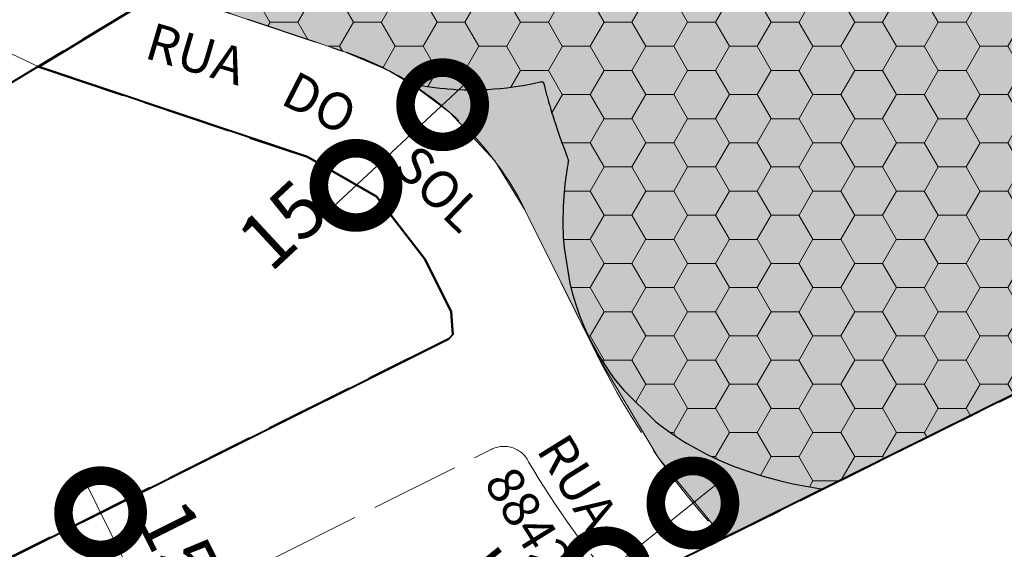
# Model space of a CAD drawing. Extents: x 185372 to 187934, y 1660431 to 1663199.
# Drawn here: x 185625 to 185758, y 1661029 to 1661100 of the extents above; entities that cross this region are included whole.
import ezdxf

# ---------------------------------------------------------------- set-up
doc = ezdxf.new("R2010")
doc.units = 0
doc.header["$MEASUREMENT"] = 0
doc.linetypes.add('ACAD_ISO02W100', pattern=[15, 12, -3])
doc.layers.get('Defpoints').update_dxf_attribs({"linetype": 'CONTINUOUS'})
for name, color, linetype, lineweight in [('P-Area_verde', 3, 'CONTINUOUS', 20), ('P-Cotas', 5, 'CONTINUOUS', 20), ('P-Ident_Trac_Viario', 7, 'CONTINUOUS', 20), ('P-Lim_Area Nao Edif', 151, 'ACAD_ISO02W100', 25), ('P-Lim_area_comp', 40, 'ACAD_ISO02W100', 40), ('P-Lim_SUBUEU', 5, 'CONTINUOUS', 40), ('P-Lim_trac_viario_proj', 1, 'ACAD_ISO02W100', 20), ('P-Texto_Geral', 5, 'CONTINUOUS', 20)]:
    doc.layers.add(name, color=color, linetype=linetype, lineweight=lineweight)
doc.styles.add('SIMPLEX', font='simplex.shx')
doc.dimstyles.get("Standard").update_dxf_attribs({"dimtxt": 7.5, "dimasz": 20, "dimexe": 0.18, "dimexo": 0.0625, "dimgap": 5, "dimtad": 1, "dimdec": 0, "dimzin": 0, "dimdsep": 46, "dimtxsty": 'Standard', "dimblk": 'DOTSMALL', "dimcen": 0.09, "dimdle": 6, "dimse1": 1, "dimse2": 1, "dimadec": 0, "dimazin": 0, "dimtfac": 1, "dimtdec": 0, "dimtofl": 0, "dimtmove": 2, "dimatfit": 3, "dimldrblk": 'DOTSMALL', "dimfxl": 0, "dimtolj": 1, "dimtzin": 0, "dimlwd": 13, "dimarcsym": 0})

# ---------------------------------------------------------------- blocks, each defined once
blk = doc.blocks.new('_DotSmall')
at = {"layer": 'P-Texto_Geral', "color": 0, "const_width": 0.5}
blk.add_lwpolyline([(-0.0625, 0, 1), (0.0625, 0, 1)], format="xyb", close=True, dxfattribs=at)
blk = doc.blocks.new('*D55')
at = {"layer": 'Defpoints', "color": 0}
for p in [(185714.9194821169, 1661035.7953504), (185715.7129704538, 1661034.805613091), (185703.1995705357, 1661026.399308574)]:
    blk.add_point(p, dxfattribs=at)
at = {"layer": 'P-Cotas', "color": 0, "lineweight": 13}
blk.add_line((185699.3117673924, 1661021.656504509), (185720.3942619337, 1661038.558679848), dxfattribs=at)
at = {"layer": 'P-Cotas', "color": 0, "lineweight": 13, "xscale": 20, "yscale": 20, "zscale": 20}
for p, rotation in [((185715.7129704538, 1661034.805613091), 38.71971258975783), ((185703.9930588725, 1661025.409571265), 218.7197125897578)]:
    blk.add_blockref('_DotSmall', p, dxfattribs=dict(at, rotation=rotation))
at = {"layer": 'P-Cotas', "color": 0, "insert": (185688.1041367918, 1661022.994442641), "char_height": 7.5, "attachment_point": 5, "rotation": 38.719712589757826}
blk.add_mtext('\\A1;15', dxfattribs=at)
blk = doc.blocks.new('*D56')
at = {"layer": 'Defpoints', "color": 0}
for p in [(185632.1588211432, 1661031.616427754), (185643.0166229472, 1661019.303443501), (185639.2364968437, 1661017.418984069)]:
    blk.add_point(p, dxfattribs=at)
at = {"layer": 'P-Cotas', "color": 0, "lineweight": 13}
blk.add_line((185633.2620356039, 1661038.870630575), (185645.6935345898, 1661013.933700113), dxfattribs=at)
at = {"layer": 'P-Cotas', "color": 0, "lineweight": 13, "xscale": 20, "yscale": 20, "zscale": 20}
for p, rotation in [((185635.9389472466, 1661033.500887186), 116.4970631639039), ((185643.0166229472, 1661019.303443501), 296.4970631639039)]:
    blk.add_blockref('_DotSmall', p, dxfattribs=dict(at, rotation=rotation))
at = {"layer": 'P-Cotas', "color": 0, "insert": (185646.5006890654, 1661029.267406195), "char_height": 7.5, "attachment_point": 5, "rotation": 296.49706316390393}
blk.add_mtext('\\A1;15', dxfattribs=at)
blk = doc.blocks.new('*D57')
at = {"layer": 'Defpoints', "color": 0}
for p in [(185681.8328151027, 1661088.579414028), (185682.0050847876, 1661088.394134867), (185670.1625727192, 1661077.728604004)]:
    blk.add_point(p, dxfattribs=at)
at = {"layer": 'P-Cotas', "color": 0, "lineweight": 13}
blk.add_line((185665.9407401786, 1661073.457756874), (185686.3991870132, 1661092.479702836), dxfattribs=at)
at = {"layer": 'P-Cotas', "color": 0, "lineweight": 13, "xscale": 20, "yscale": 20, "zscale": 20}
for p, rotation in [((185682.0050847876, 1661088.394134867), 42.91620246413011), ((185670.3348424041, 1661077.543324843), 222.9162024641302)]:
    blk.add_blockref('_DotSmall', p, dxfattribs=dict(at, rotation=rotation))
at = {"layer": 'P-Cotas', "color": 0, "insert": (185660.4264516854, 1661072.267283241), "char_height": 7.5, "attachment_point": 5, "rotation": 42.91620246413011}
blk.add_mtext('\\A1;15', dxfattribs=at)

msp = doc.modelspace()

# ---------------------------------------------------------------- hatches: boundary and pattern name
at = {"layer": 'P-Area_verde', "lineweight": 9}
h = msp.add_hatch(dxfattribs=at)
h.set_pattern_fill('AR-SAND', color=256, scale=2.5, style=0)
h.set_pattern_definition([(37.50000000000001, (0, 0), (-0.1574833952740204, 4.817059422532896), [0, -3.8, 0, -4.25, 0, -4.0625]), (7.499999999999999, (0, 0), (4.424441763169318, 7.055365163074351), [0, -2.05, 0, -3.425, 0, -1.3125]), (327.5, (-3.075, 0), (7.785354654378738, 0.01414763384241124), [0, -1.25, 0, -4.5, 0, -5.875]), (317.5, (-3.075, 0), (7.515316511430733, 2.194188912335623), [0, -0.625, 0, -2.95, 0, -3.375])])
edge = h.paths.add_edge_path()
edge.add_line((185674.199026928, 1661235.692517015), (185665.0169280969, 1661235.874900739))
edge.add_line((185665.0169280969, 1661235.874900739), (185662.6574948394, 1661170.508868346))
edge.add_line((185662.6574948394, 1661170.508868346), (185660.6007020354, 1661113.527224715))
edge.add_line((185660.6007020354, 1661113.527224715), (185644.3428097312, 1661103.713915492))
edge.add_line((185644.3428097312, 1661103.713915492), (185668.5777966648, 1661095.586259632))
edge.add_line((185668.5777966648, 1661095.586259632), (185674.6112254755, 1661093.030051656))
edge.add_line((185674.6112254755, 1661093.030051656), (185678.1769588758, 1661090.957788715))
edge.add_line((185678.1769588758, 1661090.957788715), (185683.0164131204, 1661087.306432958))
edge.add_line((185683.0164131204, 1661087.306432958), (185689.0256080645, 1661080.843435138))
edge.add_line((185689.0256080645, 1661080.843435138), (185693.098783443, 1661074.255807932))
edge.add_line((185693.098783443, 1661074.255807932), (185702.8377435063, 1661054.723131284))
edge.add_line((185702.8377435063, 1661054.723131284), (185711.0394851929, 1661040.951625512))
edge.add_line((185711.0394851929, 1661040.951625512), (185719.8571496123, 1661030.073511345))
edge.add_line((185719.8571496123, 1661030.073511345), (185849.7902042598, 1661094.480342491))
edge.add_arc((185938.4453784076, 1661306.707245213), 229.9999959611076, 236.0416874898045, 247.3278679526617, ccw=False)
edge.add_line((185809.9697816161, 1661115.935079604), (185792.7114378485, 1661127.557718217))
edge.add_arc((185829.0197032814, 1661181.471509229), 64.99989999980579, 198.9610654661038, 236.041687678966, ccw=False)
edge.add_arc((185763.7637659732, 1661159.051677694), 4.000000000191235, 18.96106546983357, 80.33309436492507)
edge.add_line((185764.4354459877, 1661162.994880195), (185710.0063010764, 1661172.266270141))
edge.add_arc((185717.4924736347, 1661211.23284828), 39.67917579053647, 179.422920124395, 259.1249663273438, ccw=False)
edge.add_line((185677.8153104354, 1661211.632487954), (185674.199026928, 1661235.692517015))
h.paths.add_polyline_path([(185695.5190688459, 1661143.627597973), (185749.4475837474, 1661143.549515688), (185749.4360351534, 1661135.573333572), (185695.5075202519, 1661135.651415857)], flags=24)
h.paths.add_polyline_path([(185704.7352331567, 1661132.417091781), (185760.0923179894, 1661132.336941091), (185760.0545695998, 1661106.265539847), (185704.6974847671, 1661106.345690537)], flags=24)
at = {"layer": 'P-Lim_Area Nao Edif', "lineweight": 9}
h = msp.add_hatch(dxfattribs=at)
h.set_pattern_fill('HONEY', color=256, scale=30, style=0)
h.set_pattern_definition([(0, (0, 0), (5.625, 3.24759525), [3.75, -7.5]), (120, (0, 0), (-5.624999987709674, 3.247595271287468), [3.75, -7.5]), (59.99999999999999, (0, 0), (1.229032625671422e-08, 6.495190521287468), [-7.5, 3.75])])
edge = h.paths.add_edge_path()
edge.add_line((185644.3428097312, 1661103.713915492), (185668.5777966579, 1661095.586259634))
edge.add_arc((185655.0643273082, 1661055.29189097), 42.49999999902027, 57.89925180258177, 71.46016009218931, ccw=False)
edge.add_line((185677.6492370766, 1661091.294277705), (185679.6559655076, 1661090.898619057))
edge.add_line((185679.6559655076, 1661090.898619057), (185679.9786077613, 1661090.850007668))
edge.add_line((185679.9786077613, 1661090.850007668), (185680.3051196563, 1661090.803348856))
edge.add_line((185680.3051196563, 1661090.803348856), (185680.6355410745, 1661090.758731785))
edge.add_line((185680.6355410745, 1661090.758731785), (185681.650623875, 1661090.638068516))
edge.add_line((185681.650623875, 1661090.638068516), (185682.3475103172, 1661090.569606933))
edge.add_line((185682.3475103172, 1661090.569606933), (185682.7020816976, 1661090.539283428))
edge.add_line((185682.7020816976, 1661090.539283428), (185683.4235764759, 1661090.487002699))
edge.add_line((185683.4235764759, 1661090.487002699), (185683.7905257911, 1661090.465274851))
edge.add_line((185683.7905257911, 1661090.465274851), (185684.9162384505, 1661090.419175233))
edge.add_line((185684.9162384505, 1661090.419175233), (185685.6873734352, 1661090.405590827))
edge.add_line((185685.6873734352, 1661090.405590827), (185686.0790894733, 1661090.40432856))
edge.add_line((185686.0790894733, 1661090.40432856), (185686.8746695519, 1661090.413524743))
edge.add_line((185686.8746695519, 1661090.413524743), (185687.2784519832, 1661090.424251748))
edge.add_line((185687.2784519832, 1661090.424251748), (185688.0977383503, 1661090.458641849))
edge.add_line((185688.0977383503, 1661090.458641849), (185688.9322037364, 1661090.511188447))
edge.add_line((185688.9322037364, 1661090.511188447), (185689.7811822149, 1661090.582976134))
edge.add_line((185689.7811822149, 1661090.582976134), (185690.6438554964, 1661090.675069889))
edge.add_line((185690.6438554964, 1661090.675069889), (185692.4062114978, 1661090.924236551))
edge.add_line((185692.4062114978, 1661090.924236551), (185692.8536329172, 1661091.000756468))
edge.add_line((185692.8536329172, 1661091.000756468), (185693.3034449705, 1661091.083184604))
edge.add_line((185693.3034449705, 1661091.083184604), (185694.209475057, 1661091.2661492))
edge.add_line((185694.209475057, 1661091.2661492), (185695.1226726815, 1661091.473822102))
edge.add_line((185695.1226726815, 1661091.473822102), (185695.5642981821, 1661091.492937665))
edge.add_line((185695.5642981821, 1661091.492937665), (185695.6617336467, 1661091.087845196))
edge.add_line((185695.6617336467, 1661091.087845196), (185695.7604656881, 1661090.689833488))
edge.add_line((185695.7604656881, 1661090.689833488), (185695.8102600002, 1661090.493479558))
edge.add_line((185695.8102600002, 1661090.493479558), (185695.9105923731, 1661090.106065324))
edge.add_line((185695.9105923731, 1661090.106065324), (185696.0117700331, 1661089.725691395))
edge.add_line((185696.0117700331, 1661089.725691395), (185696.0626222706, 1661089.538136613))
edge.add_line((185696.0626222706, 1661089.538136613), (185696.215983894, 1661088.985955897))
edge.add_line((185696.215983894, 1661088.985955897), (185696.2673056983, 1661088.805376169))
edge.add_line((185696.2673056983, 1661088.805376169), (185696.3701341965, 1661088.449409868))
edge.add_line((185696.3701341965, 1661088.449409868), (185696.4216031011, 1661088.274013409))
edge.add_line((185696.4216031011, 1661088.274013409), (185696.5760088752, 1661087.758108095))
edge.add_line((185696.5760088752, 1661087.758108095), (185696.7300448809, 1661087.257513119))
edge.add_line((185696.7300448809, 1661087.257513119), (185696.8323060955, 1661086.932212564))
edge.add_line((185696.8323060955, 1661086.932212564), (185697.0352273277, 1661086.301629963))
edge.add_line((185697.0352273277, 1661086.301629963), (185697.1855468918, 1661085.846022069))
edge.add_line((185697.1855468918, 1661085.846022069), (185697.3827599632, 1661085.26134907))
edge.add_line((185697.3827599632, 1661085.26134907), (185697.6700276654, 1661084.432477785))
edge.add_line((185697.6700276654, 1661084.432477785), (185697.8547422961, 1661083.911507196))
edge.add_line((185697.8547422961, 1661083.911507196), (185698.2048452269, 1661082.944169047))
edge.add_line((185698.2048452269, 1661082.944169047), (185698.4481950647, 1661082.283109572))
edge.add_line((185698.4481950647, 1661082.283109572), (185698.6002972983, 1661081.872831648))
edge.add_line((185698.6002972983, 1661081.872831648), (185698.7782314811, 1661081.394122627))
edge.add_line((185698.7782314811, 1661081.394122627), (185698.8454490929, 1661081.213265533))
edge.add_line((185698.8454490929, 1661081.213265533), (185698.9418938435, 1661080.953393543))
edge.add_line((185698.9418938435, 1661080.953393543), (185698.9317294865, 1661080.806427205))
edge.add_line((185698.9317294865, 1661080.806427205), (185698.9040391495, 1661080.643159484))
edge.add_line((185698.9040391495, 1661080.643159484), (185698.8758367035, 1661080.474545232))
edge.add_line((185698.8758367035, 1661080.474545232), (185698.8471605273, 1661080.300471776))
edge.add_line((185698.8471605273, 1661080.300471776), (185698.7885564324, 1661079.935455228))
edge.add_line((185698.7885564324, 1661079.935455228), (185698.728601931, 1661079.547038818))
edge.add_line((185698.728601931, 1661079.547038818), (185698.6982531597, 1661079.343681185))
edge.add_line((185698.6982531597, 1661079.343681185), (185698.637124027, 1661078.917832981))
edge.add_line((185698.637124027, 1661078.917832981), (185698.6064848062, 1661078.694977786))
edge.add_line((185698.6064848062, 1661078.694977786), (185698.5759003843, 1661078.465240637))
edge.add_line((185698.5759003843, 1661078.465240637), (185698.5454579716, 1661078.22841139))
edge.add_line((185698.5454579716, 1661078.22841139), (185698.4853880799, 1661077.732576239))
edge.add_line((185698.4853880799, 1661077.732576239), (185698.3204835181, 1661076.0491364))
edge.add_line((185698.3204835181, 1661076.0491364), (185698.2364404793, 1661074.739387444))
edge.add_line((185698.2364404793, 1661074.739387444), (185698.1888917175, 1661072.434893843))
edge.add_line((185698.1888917175, 1661072.434893843), (185698.2454599599, 1661070.631936031))
edge.add_line((185698.2454599599, 1661070.631936031), (185698.3131572717, 1661069.639642593))
edge.add_line((185698.3131572717, 1661069.639642593), (185698.3592920846, 1661069.119286374))
edge.add_line((185698.3592920846, 1661069.119286374), (185699.142953239, 1661064.336606221))
edge.add_line((185699.142953239, 1661064.336606221), (185699.4936629516, 1661062.967011204))
edge.add_line((185699.4936629516, 1661062.967011204), (185699.9254404882, 1661061.533384775))
edge.add_line((185699.9254404882, 1661061.533384775), (185700.4477751896, 1661060.043265448))
edge.add_line((185700.4477751896, 1661060.043265448), (185701.0690146895, 1661058.507608019))
edge.add_line((185701.0690146895, 1661058.507608019), (185701.7954257727, 1661056.940900667))
edge.add_line((185701.7954257727, 1661056.940900667), (185702.6302015093, 1661055.360896997))
edge.add_line((185702.6302015093, 1661055.360896997), (185703.0881610362, 1661054.572178812))
edge.add_line((185703.0881610362, 1661054.572178812), (185704.6172716413, 1661052.243469668))
edge.add_line((185704.6172716413, 1661052.243469668), (185705.175062839, 1661051.488737982))
edge.add_line((185705.175062839, 1661051.488737982), (185706.3533485379, 1661050.026888588))
edge.add_line((185706.3533485379, 1661050.026888588), (185710.7341257739, 1661045.749278345))
edge.add_line((185710.7341257739, 1661045.749278345), (185711.3123178871, 1661045.288636414))
edge.add_line((185711.3123178871, 1661045.288636414), (185712.4139017319, 1661044.464293849))
edge.add_line((185712.4139017319, 1661044.464293849), (185712.9375193562, 1661044.095311505))
edge.add_line((185712.9375193562, 1661044.095311505), (185714.4036431714, 1661043.13365658))
edge.add_line((185714.4036431714, 1661043.13365658), (185714.8589794878, 1661042.85500805))
edge.add_line((185714.8589794878, 1661042.85500805), (185716.1322368705, 1661042.12200175))
edge.add_line((185716.1322368705, 1661042.12200175), (185717.6333534495, 1661041.338148408))
edge.add_line((185717.6333534495, 1661041.338148408), (185719.2364791229, 1661040.58654777))
edge.add_line((185719.2364791229, 1661040.58654777), (185721.0503137725, 1661039.828479866))
edge.add_line((185721.0503137725, 1661039.828479866), (185722.4466695404, 1661039.302225121))
edge.add_line((185722.4466695404, 1661039.302225121), (185725.0126056569, 1661038.455348414))
edge.add_line((185725.0126056569, 1661038.455348414), (185727.3283431302, 1661037.817687199))
edge.add_line((185727.3283431302, 1661037.817687199), (185729.152970339, 1661037.395343781))
edge.add_line((185729.152970339, 1661037.395343781), (185732.4687283333, 1661036.798041259))
edge.add_line((185732.4687283333, 1661036.798041259), (185732.898029483, 1661036.736048482))
edge.add_line((185732.898029483, 1661036.736048482), (185733.2258448694, 1661036.700272337))
edge.add_line((185733.2258448694, 1661036.700272337), (185848.2613569122, 1661093.728299098))
edge.add_line((185848.2613569122, 1661093.728299098), (185846.0751763457, 1661094.695247408))
edge.add_line((185846.0751763457, 1661094.695247408), (185843.1728707895, 1661094.849390822))
edge.add_line((185843.1728707895, 1661094.849390822), (185838.8581384388, 1661095.07854918))
edge.add_line((185838.8581384388, 1661095.07854918), (185832.8664323725, 1661094.982051221))
edge.add_line((185832.8664323725, 1661094.982051221), (185827.7430892322, 1661094.731391951))
edge.add_line((185827.7430892322, 1661094.731391951), (185821.7830123215, 1661093.80623692))
edge.add_line((185821.7830123215, 1661093.80623692), (185820.2154525396, 1661094.460032189))
edge.add_line((185820.2154525396, 1661094.460032189), (185817.8710089333, 1661096.430475714))
edge.add_line((185817.8710089333, 1661096.430475714), (185809.446223588, 1661099.922510079))
edge.add_line((185809.446223588, 1661099.922510079), (185803.9112817785, 1661100.839340154))
edge.add_line((185803.9112817785, 1661100.839340154), (185800.7517610069, 1661102.260818017))
edge.add_line((185800.7517610069, 1661102.260818017), (185795.0364986894, 1661103.227692382))
edge.add_line((185795.0364986894, 1661103.227692382), (185793.6260131521, 1661103.248925499))
edge.add_line((185793.6260131521, 1661103.248925499), (185793.0336649065, 1661103.261698633))
edge.add_line((185793.0336649065, 1661103.261698633), (185792.5202683677, 1661103.27442687))
edge.add_line((185792.5202683677, 1661103.27442687), (185788.3928296043, 1661103.419543046))
edge.add_line((185788.3928296043, 1661103.419543046), (185786.773167237, 1661103.489796919))
edge.add_line((185786.773167237, 1661103.489796919), (185783.1562766787, 1661103.652246793))
edge.add_line((185783.1562766787, 1661103.652246793), (185780.8137135076, 1661103.749930783))
edge.add_line((185780.8137135076, 1661103.749930783), (185776.4050705704, 1661103.887903124))
edge.add_line((185776.4050705704, 1661103.887903124), (185774.8628500605, 1661103.915683127))
edge.add_line((185774.8628500605, 1661103.915683127), (185772.1736943194, 1661103.931436851))
edge.add_line((185772.1736943194, 1661103.931436851), (185771.1983412223, 1661103.926210416))
edge.add_line((185771.1983412223, 1661103.926210416), (185769.8670724596, 1661103.910035195))
edge.add_line((185769.8670724596, 1661103.910035195), (185768.3084337966, 1661103.878340248))
edge.add_line((185768.3084337966, 1661103.878340248), (185767.8320480872, 1661103.866003237))
edge.add_line((185767.8320480872, 1661103.866003237), (185767.475744359, 1661103.855986211))
edge.add_line((185767.475744359, 1661103.855986211), (185767.1202849418, 1661103.84532846))
edge.add_line((185767.1202849418, 1661103.84532846), (185766.8837808117, 1661103.83787367))
edge.add_line((185766.8837808117, 1661103.83787367), (185766.7656693338, 1661103.834042807))
edge.add_line((185766.7656693338, 1661103.834042807), (185766.6476515551, 1661103.830143593))
edge.add_line((185766.6476515551, 1661103.830143593), (185766.5297274555, 1661103.826176497))
edge.add_line((185766.5297274555, 1661103.826176497), (185766.411897016, 1661103.822141988))
edge.add_line((185766.411897016, 1661103.822141988), (185766.2607939286, 1661104.066376876))
edge.add_line((185766.2607939286, 1661104.066376876), (185766.0772199268, 1661104.5018007))
edge.add_line((185766.0772199268, 1661104.5018007), (185765.8971371509, 1661104.91495823))
edge.add_line((185765.8971371509, 1661104.91495823), (185765.7216573971, 1661105.305433084))
edge.add_line((185765.7216573971, 1661105.305433084), (185765.5519033999, 1661105.672755333))
edge.add_line((185765.5519033999, 1661105.672755333), (185765.389018233, 1661106.016376014))
edge.add_line((185765.389018233, 1661106.016376014), (185765.2341738991, 1661106.335644024))
edge.add_line((185765.2341738991, 1661106.335644024), (185765.1361387533, 1661106.537578352))
edge.add_line((185765.1361387533, 1661106.537578352), (185765.0974791123, 1661106.642305363))
edge.add_line((185765.0974791123, 1661106.642305363), (185765.0211991089, 1661106.848604643))
edge.add_line((185765.0211991089, 1661106.848604643), (185764.9835452568, 1661106.950294097))
edge.add_line((185764.9835452568, 1661106.950294097), (185764.9091438242, 1661107.150990146))
edge.add_line((185764.9091438242, 1661107.150990146), (185764.8358857979, 1661107.348354131))
edge.add_line((185764.8358857979, 1661107.348354131), (185764.7637156216, 1661107.542611252))
edge.add_line((185764.7637156216, 1661107.542611252), (185764.7280270297, 1661107.638627092))
edge.add_line((185764.7280270297, 1661107.638627092), (185764.6925968242, 1661107.733927858))
edge.add_line((185764.6925968242, 1661107.733927858), (185764.622527676, 1661107.92237138))
edge.add_line((185764.622527676, 1661107.92237138), (185764.5187443635, 1661108.201498455))
edge.add_line((185764.5187443635, 1661108.201498455), (185764.4517467584, 1661108.381777558))
edge.add_line((185764.4517467584, 1661108.381777558), (185764.4190907695, 1661108.469715111))
edge.add_line((185764.4190907695, 1661108.469715111), (185764.3554949875, 1661108.641165354))
edge.add_line((185764.3554949875, 1661108.641165354), (185764.3245669725, 1661108.724668877))
edge.add_line((185764.3245669725, 1661108.724668877), (185764.2942264726, 1661108.806684759))
edge.add_line((185764.2942264726, 1661108.806684759), (185764.2353298704, 1661108.966232212))
edge.add_line((185764.2353298704, 1661108.966232212), (185764.1788474345, 1661109.119761667))
edge.add_line((185764.1788474345, 1661109.119761667), (185764.1248202453, 1661109.26721846))
edge.add_line((185764.1248202453, 1661109.26721846), (185764.0987383847, 1661109.338654162))
edge.add_line((185764.0987383847, 1661109.338654162), (185764.0764796534, 1661109.413473568))
edge.add_line((185764.0764796534, 1661109.413473568), (185764.1254600392, 1661109.796980326))
edge.add_line((185764.1254600392, 1661109.796980326), (185764.1767952245, 1661110.210084149))
edge.add_line((185764.1767952245, 1661110.210084149), (185764.1942381745, 1661110.353646138))
edge.add_line((185764.1942381745, 1661110.353646138), (185764.2667048069, 1661110.972510789))
edge.add_line((185764.2667048069, 1661110.972510789), (185764.322740777, 1661111.483541281))
edge.add_line((185764.322740777, 1661111.483541281), (185764.3602188135, 1661111.846613458))
edge.add_line((185764.3602188135, 1661111.846613458), (185764.4155923122, 1661112.424931625))
edge.add_line((185764.4155923122, 1661112.424931625), (185764.451289554, 1661112.833041687))
edge.add_line((185764.451289554, 1661112.833041687), (185764.4854438883, 1661113.25928066))
edge.add_line((185764.4854438883, 1661113.25928066), (185764.5175301813, 1661113.703712108))
edge.add_line((185764.5175301813, 1661113.703712108), (185764.5469887825, 1661114.166392574))
edge.add_line((185764.5469887825, 1661114.166392574), (185764.5732249253, 1661114.647362286))
edge.add_line((185764.5732249253, 1661114.647362286), (185764.5956089085, 1661115.146642199))
edge.add_line((185764.5956089085, 1661115.146642199), (185764.6134763975, 1661115.664226994))
edge.add_line((185764.6134763975, 1661115.664226994), (185764.620499553, 1661115.929872437))
edge.add_line((185764.620499553, 1661115.929872437), (185764.6328368013, 1661116.754107618))
edge.add_line((185764.6328368013, 1661116.754107618), (185764.6328384884, 1661117.326190431))
edge.add_line((185764.6328384884, 1661117.326190431), (185764.625346314, 1661117.916135763))
edge.add_line((185764.625346314, 1661117.916135763), (185764.6185372866, 1661118.217729768))
edge.add_line((185764.6185372866, 1661118.217729768), (185764.5980669032, 1661118.83902351))
edge.add_line((185764.5980669032, 1661118.83902351), (185764.5840388097, 1661119.160005992))
edge.add_line((185764.5840388097, 1661119.160005992), (185764.5251362317, 1661120.157538044))
edge.add_line((185764.5251362317, 1661120.157538044), (185764.4015792481, 1661121.56593989))
edge.add_line((185764.4015792481, 1661121.56593989), (185764.0993160324, 1661123.834216938))
edge.add_line((185764.0993160324, 1661123.834216938), (185763.9624514885, 1661124.627566603))
edge.add_line((185763.9624514885, 1661124.627566603), (185763.8865969277, 1661125.030462624))
edge.add_line((185763.8865969277, 1661125.030462624), (185763.5874469698, 1661126.421449285))
edge.add_line((185763.5874469698, 1661126.421449285), (185763.3387800421, 1661127.412261029))
edge.add_line((185763.3387800421, 1661127.412261029), (185762.9921886246, 1661128.641590411))
edge.add_line((185762.9921886246, 1661128.641590411), (185762.8908718941, 1661128.979891827))
edge.add_line((185762.8908718941, 1661128.979891827), (185762.3246961814, 1661130.73055478))
edge.add_line((185762.3246961814, 1661130.73055478), (185762.1387251909, 1661131.246544321))
edge.add_line((185762.1387251909, 1661131.246544321), (185761.9562317348, 1661131.730856064))
edge.add_line((185761.9562317348, 1661131.730856064), (185761.6004721467, 1661132.621548039))
edge.add_line((185761.6004721467, 1661132.621548039), (185761.0843269544, 1661133.811333333))
edge.add_line((185761.0843269544, 1661133.811333333), (185760.0460178566, 1661135.932086654))
edge.add_line((185760.0460178566, 1661135.932086654), (185759.8662715362, 1661136.269670998))
edge.add_line((185759.8662715362, 1661136.269670998), (185759.132174881, 1661137.574983945))
edge.add_line((185759.132174881, 1661137.574983945), (185758.569397704, 1661138.505971893))
edge.add_line((185758.569397704, 1661138.505971893), (185757.8091091116, 1661139.682890425))
edge.add_line((185757.8091091116, 1661139.682890425), (185756.8529194377, 1661141.05165446))
edge.add_line((185756.8529194377, 1661141.05165446), (185756.0922032404, 1661142.065519394))
edge.add_line((185756.0922032404, 1661142.065519394), (185755.5257711593, 1661142.782876525))
edge.add_line((185755.5257711593, 1661142.782876525), (185754.7800650481, 1661143.683717931))
edge.add_line((185754.7800650481, 1661143.683717931), (185754.2305811863, 1661144.318807576))
edge.add_line((185754.2305811863, 1661144.318807576), (185753.3385688735, 1661145.303360905))
edge.add_line((185753.3385688735, 1661145.303360905), (185751.3491294552, 1661147.32387456))
edge.add_line((185751.3491294552, 1661147.32387456), (185750.4294342448, 1661148.18971559))
edge.add_line((185750.4294342448, 1661148.18971559), (185749.8451503104, 1661148.72083268))
edge.add_line((185749.8451503104, 1661148.72083268), (185749.0139012482, 1661149.453912284))
edge.add_line((185749.0139012482, 1661149.453912284), (185748.3636488442, 1661150.010963858))
edge.add_line((185748.3636488442, 1661150.010963858), (185747.6351157709, 1661150.620299647))
edge.add_line((185747.6351157709, 1661150.620299647), (185746.6487958716, 1661151.424921082))
edge.add_line((185746.6487958716, 1661151.424921082), (185745.5240795119, 1661152.323039143))
edge.add_line((185745.5240795119, 1661152.323039143), (185744.6559085947, 1661153.010521428))
edge.add_line((185744.6559085947, 1661153.010521428), (185743.4789616885, 1661153.954578294))
edge.add_line((185743.4789616885, 1661153.954578294), (185742.4359922554, 1661154.849889191))
edge.add_line((185742.4359922554, 1661154.849889191), (185741.931715353, 1661155.305749569))
edge.add_line((185741.931715353, 1661155.305749569), (185741.6718528348, 1661155.542544866))
edge.add_line((185741.6718528348, 1661155.542544866), (185740.9995395025, 1661156.156427239))
edge.add_line((185740.9995395025, 1661156.156427239), (185740.5708159595, 1661156.546445915))
edge.add_line((185740.5708159595, 1661156.546445915), (185740.3878952778, 1661156.712113946))
edge.add_line((185740.3878952778, 1661156.712113946), (185739.900871151, 1661157.150314279))
edge.add_line((185739.900871151, 1661157.150314279), (185739.5874381497, 1661157.429694015))
edge.add_line((185739.5874381497, 1661157.429694015), (185738.9095397641, 1661158.02557071))
edge.add_line((185738.9095397641, 1661158.02557071), (185738.4169900329, 1661158.450464777))
edge.add_line((185738.4169900329, 1661158.450464777), (185738.0244928608, 1661158.783753891))
edge.add_line((185738.0244928608, 1661158.783753891), (185737.6087738404, 1661159.131365812))
edge.add_line((185737.6087738404, 1661159.131365812), (185737.1530443763, 1661159.505631028))
edge.add_line((185737.1530443763, 1661159.505631028), (185736.8237315373, 1661159.77137492))
edge.add_line((185736.8237315373, 1661159.77137492), (185736.4716337494, 1661160.050953934))
edge.add_line((185736.4716337494, 1661160.050953934), (185735.8951061217, 1661160.498233207))
edge.add_line((185735.8951061217, 1661160.498233207), (185735.2506793633, 1661160.982287954))
edge.add_line((185735.2506793633, 1661160.982287954), (185734.2601269757, 1661161.692788441))
edge.add_line((185734.2601269757, 1661161.692788441), (185733.391939336, 1661162.281699856))
edge.add_line((185733.391939336, 1661162.281699856), (185733.0732515508, 1661162.489936029))
edge.add_line((185733.0732515508, 1661162.489936029), (185731.6141182616, 1661163.38935445))
edge.add_line((185731.6141182616, 1661163.38935445), (185730.7471946858, 1661163.882329662))
edge.add_line((185730.7471946858, 1661163.882329662), (185729.4210690384, 1661164.578627488))
edge.add_line((185729.4210690384, 1661164.578627488), (185728.7362681584, 1661164.913057363))
edge.add_line((185728.7362681584, 1661164.913057363), (185727.8945106019, 1661165.303579682))
edge.add_line((185727.8945106019, 1661165.303579682), (185727.1931375217, 1661165.613588541))
edge.add_line((185727.1931375217, 1661165.613588541), (185726.3940993169, 1661165.95194597))
edge.add_line((185726.3940993169, 1661165.95194597), (185725.8646173492, 1661166.168560343))
edge.add_line((185725.8646173492, 1661166.168560343), (185725.2283492275, 1661166.421955296))
edge.add_line((185725.2283492275, 1661166.421955296), (185725.0807451106, 1661166.479783469))
edge.add_line((185725.0807451106, 1661166.479783469), (185724.2922875316, 1661166.777248291))
edge.add_line((185724.2922875316, 1661166.777248291), (185722.8549173179, 1661167.2600423))
edge.add_line((185722.8549173179, 1661167.2600423), (185721.5091107467, 1661167.645246245))
edge.add_line((185721.5091107467, 1661167.645246245), (185720.2614890403, 1661167.947092804))
edge.add_line((185720.2614890403, 1661167.947092804), (185718.0665121533, 1661168.354868619))
edge.add_line((185718.0665121533, 1661168.354868619), (185717.114926975, 1661168.484641054))
edge.add_line((185717.114926975, 1661168.484641054), (185716.2548596657, 1661168.578278052))
edge.add_line((185716.2548596657, 1661168.578278052), (185715.4809542541, 1661168.643761035))
edge.add_line((185715.4809542541, 1661168.643761035), (185714.7875991113, 1661168.687654043))
edge.add_line((185714.7875991113, 1661168.687654043), (185714.1692393225, 1661168.715286723))
edge.add_line((185714.1692393225, 1661168.715286723), (185713.6205801899, 1661168.730941306))
edge.add_line((185713.6205801899, 1661168.730941306), (185713.1367061844, 1661168.738026997))
edge.add_line((185713.1367061844, 1661168.738026997), (185712.7131375524, 1661168.739233597))
edge.add_line((185712.7131375524, 1661168.739233597), (185712.0313008677, 1661168.73193138))
edge.add_line((185712.0313008677, 1661168.73193138), (185711.7663468915, 1661168.726268566))
edge.add_line((185711.7663468915, 1661168.726268566), (185711.5482821975, 1661168.720576556))
edge.add_line((185711.5482821975, 1661168.720576556), (185711.3747753355, 1661168.715490774))
edge.add_line((185711.3747753355, 1661168.715490774), (185710.7711142374, 1661168.692032913))
edge.add_line((185710.7711142374, 1661168.692032913), (185710.2224364046, 1661168.661941096))
edge.add_line((185710.2224364046, 1661168.661941096), (185709.7297975715, 1661168.627975469))
edge.add_line((185709.7297975715, 1661168.627975469), (185709.2764052649, 1661168.591028981))
edge.add_line((185709.2764052649, 1661168.591028981), (185708.84957089, 1661168.55134937))
edge.add_line((185708.84957089, 1661168.55134937), (185708.438575879, 1661168.508705468))
edge.add_line((185708.438575879, 1661168.508705468), (185708.0333167201, 1661168.462414681))
edge.add_line((185708.0333167201, 1661168.462414681), (185707.6223643649, 1661168.41115589))
edge.add_line((185707.6223643649, 1661168.41115589), (185706.7126359433, 1661168.281839763))
edge.add_line((185706.7126359433, 1661168.281839763), (185706.1397139377, 1661168.188653033))
edge.add_line((185706.1397139377, 1661168.188653033), (185705.342597121, 1661168.042753259))
edge.add_line((185705.342597121, 1661168.042753259), (185704.1081559049, 1661167.776529539))
edge.add_line((185704.1081559049, 1661167.776529539), (185703.172820224, 1661167.541439116))
edge.add_line((185703.172820224, 1661167.541439116), (185702.4615158258, 1661167.343599598))
edge.add_line((185702.4615158258, 1661167.343599598), (185701.3832295971, 1661167.000261907))
edge.add_line((185701.3832295971, 1661167.000261907), (185701.1174329594, 1661166.926534922))
edge.add_line((185701.1174329594, 1661166.926534922), (185700.5301969655, 1661166.728650739))
edge.add_line((185700.5301969655, 1661166.728650739), (185700.2011325092, 1661166.652613244))
edge.add_line((185700.2011325092, 1661166.652613244), (185699.7894730634, 1661166.522498009))
edge.add_line((185699.7894730634, 1661166.522498009), (185698.8095203774, 1661166.191771599))
edge.add_line((185698.8095203774, 1661166.191771599), (185697.635236146, 1661165.753817508))
edge.add_line((185697.635236146, 1661165.753817508), (185696.9818598168, 1661165.489292259))
edge.add_line((185696.9818598168, 1661165.489292259), (185696.2886910958, 1661165.191573934))
edge.add_line((185696.2886910958, 1661165.191573934), (185695.5596050262, 1661164.858716966))
edge.add_line((185695.5596050262, 1661164.858716966), (185694.7989889314, 1661164.489042299))
edge.add_line((185694.7989889314, 1661164.489042299), (185694.0117370552, 1661164.081247513))
edge.add_line((185694.0117370552, 1661164.081247513), (185693.3543041696, 1661163.720416017))
edge.add_line((185693.3543041696, 1661163.720416017), (185692.7907851081, 1661163.396319832))
edge.add_line((185692.7907851081, 1661163.396319832), (185692.293363855, 1661163.09876548))
edge.add_line((185692.293363855, 1661163.09876548), (185691.8499044558, 1661162.824366054))
edge.add_line((185691.8499044558, 1661162.824366054), (185691.4511695773, 1661162.570281545))
edge.add_line((185691.4511695773, 1661162.570281545), (185691.0900154014, 1661162.33413924))
edge.add_line((185691.0900154014, 1661162.33413924), (185690.7608405969, 1661162.113958815))
edge.add_line((185690.7608405969, 1661162.113958815), (185690.3675273413, 1661162.424907892))
edge.add_line((185690.3675273413, 1661162.424907892), (185689.8358161308, 1661162.731456701))
edge.add_line((185689.8358161308, 1661162.731456701), (185688.7599641455, 1661163.322410838))
edge.add_line((185688.7599641455, 1661163.322410838), (185688.4884861953, 1661163.465495038))
edge.add_line((185688.4884861953, 1661163.465495038), (185687.9426025497, 1661163.746030293))
edge.add_line((185687.9426025497, 1661163.746030293), (185687.1166527519, 1661164.152650942))
edge.add_line((185687.1166527519, 1661164.152650942), (185686.5614227404, 1661164.414201355))
edge.add_line((185686.5614227404, 1661164.414201355), (185686.2824682305, 1661164.542098764))
edge.add_line((185686.2824682305, 1661164.542098764), (185686.002638391, 1661164.6680695))
edge.add_line((185686.002638391, 1661164.6680695), (185685.440405991, 1661164.914207089))
edge.add_line((185685.440405991, 1661164.914207089), (185684.8748324833, 1661165.152567303))
edge.add_line((185684.8748324833, 1661165.152567303), (185684.5908264078, 1661165.268816667))
edge.add_line((185684.5908264078, 1661165.268816667), (185684.3060254462, 1661165.383104802))
edge.add_line((185684.3060254462, 1661165.383104802), (185684.0204431413, 1661165.495426272))
edge.add_line((185684.0204431413, 1661165.495426272), (185683.7340930736, 1661165.605775737))
edge.add_line((185683.7340930736, 1661165.605775737), (185683.1591441532, 1661165.820537752))
edge.add_line((185683.1591441532, 1661165.820537752), (185682.8705726416, 1661165.92494009))
edge.add_line((185682.8705726416, 1661165.92494009), (185682.5812880474, 1661166.027349998))
edge.add_line((185682.5812880474, 1661166.027349998), (185682.2913041271, 1661166.127762604))
edge.add_line((185682.2913041271, 1661166.127762604), (185682.0006346705, 1661166.226173135))
edge.add_line((185682.0006346705, 1661166.226173135), (185681.7092935001, 1661166.322576911))
edge.add_line((185681.7092935001, 1661166.322576911), (185681.41729447, 1661166.416969348))
edge.add_line((185681.41729447, 1661166.416969348), (185681.1246514656, 1661166.509345955))
edge.add_line((185681.1246514656, 1661166.509345955), (185680.8313784036, 1661166.599702342))
edge.add_line((185680.8313784036, 1661166.599702342), (185680.242997919, 1661166.774337361))
edge.add_line((185680.242997919, 1661166.774337361), (185679.6522649336, 1661166.940841187))
edge.add_line((185679.6522649336, 1661166.940841187), (185679.0592918113, 1661167.099182148))
edge.add_line((185679.0592918113, 1661167.099182148), (185678.4641913421, 1661167.249330127))
edge.add_line((185678.4641913421, 1661167.249330127), (185678.1658787104, 1661167.321322762))
edge.add_line((185678.1658787104, 1661167.321322762), (185677.567799582, 1661167.459128206))
edge.add_line((185677.567799582, 1661167.459128206), (185677.2680615262, 1661167.524934462))
edge.add_line((185677.2680615262, 1661167.524934462), (185676.967876806, 1661167.588672202))
edge.add_line((185676.967876806, 1661167.588672202), (185676.6672596972, 1661167.650338395))
edge.add_line((185676.6672596972, 1661167.650338395), (185662.6574948394, 1661170.508868346))
edge.add_line((185662.6574948394, 1661170.508868346), (185660.6007020354, 1661113.527224715))
edge.add_line((185660.6007020354, 1661113.527224715), (185658.4425949485, 1661112.255619662))
edge.add_line((185658.4425949485, 1661112.255619662), (185644.3428097312, 1661103.713915492))
h.paths.add_polyline_path([(185695.5190688459, 1661143.627597973), (185749.4475837474, 1661143.549515688), (185749.4360351534, 1661135.573333572), (185695.5075202519, 1661135.651415857)], flags=24)
h.paths.add_polyline_path([(185704.7352331567, 1661132.417091781), (185760.0923179894, 1661132.336941091), (185760.0545695998, 1661106.265539847), (185704.6974847671, 1661106.345690537)], flags=24)

# ---------------------------------------------------------------- linework, layer by layer
at = {"layer": 'P-Area_verde'}
msp.add_lwpolyline([(185674.199026928, 1661235.692517015), (185665.0169280969, 1661235.874900739), (185662.6574948394, 1661170.508868346), (185660.6007020354, 1661113.527224715), (185644.3428097312, 1661103.713915492), (185668.5777966648, 1661095.586259632), (185674.6112254755, 1661093.030051656), (185678.1769588758, 1661090.957788715), (185683.0164131204, 1661087.306432958), (185689.0256080645, 1661080.843435138), (185693.098783443, 1661074.255807932), (185702.8377435063, 1661054.723131284), (185711.0394851929, 1661040.951625512), (185719.8571496123, 1661030.073511345), (185849.7902042598, 1661094.480342491, -0.04928509905233247), (185809.9697816161, 1661115.935079604), (185792.7114378485, 1661127.557718217, -0.163221473715005), (185767.5467243433, 1661160.351379957, 0.2743760028388607), (185764.4354459877, 1661162.994880195), (185710.0063010764, 1661172.266270141, -0.3624986353522737), (185677.8153104354, 1661211.632487954)], format="xyb", close=True, dxfattribs=at)
at = {"layer": 'P-Lim_Area Nao Edif', "ltscale": 0.8}
msp.add_lwpolyline([(185644.3428097312, 1661103.713915492), (185668.5777966579, 1661095.586259634, -0.05923977698134388), (185677.6492370766, 1661091.294277705), (185679.6559655076, 1661090.898619057), (185679.9786077613, 1661090.850007668), (185680.3051196563, 1661090.803348856), (185680.6355410745, 1661090.758731785), (185681.650623875, 1661090.638068516), (185682.3475103172, 1661090.569606933), (185682.7020816976, 1661090.539283428), (185683.4235764759, 1661090.487002699), (185683.7905257911, 1661090.465274851), (185684.9162384505, 1661090.419175233), (185685.6873734352, 1661090.405590827), (185686.0790894733, 1661090.40432856), (185686.8746695519, 1661090.413524743), (185687.2784519832, 1661090.424251748), (185688.0977383503, 1661090.458641849), (185688.9322037364, 1661090.511188447), (185689.7811822149, 1661090.582976134), (185690.6438554964, 1661090.675069889), (185692.4062114978, 1661090.924236551), (185692.8536329172, 1661091.000756468), (185693.3034449705, 1661091.083184604), (185694.209475057, 1661091.2661492), (185695.1226726815, 1661091.473822102), (185695.5642981821, 1661091.492937665), (185695.6617336467, 1661091.087845196), (185695.7604656881, 1661090.689833488), (185695.8102600002, 1661090.493479558), (185695.9105923731, 1661090.106065324), (185696.0117700331, 1661089.725691395), (185696.0626222706, 1661089.538136613), (185696.215983894, 1661088.985955897), (185696.2673056983, 1661088.805376169), (185696.3701341965, 1661088.449409868), (185696.4216031011, 1661088.274013409), (185696.5760088752, 1661087.758108095), (185696.7300448809, 1661087.257513119), (185696.8323060955, 1661086.932212564), (185697.0352273277, 1661086.301629963), (185697.1855468918, 1661085.846022069), (185697.3827599632, 1661085.26134907), (185697.6700276654, 1661084.432477785), (185697.8547422961, 1661083.911507196), (185698.2048452269, 1661082.944169047), (185698.4481950647, 1661082.283109572), (185698.6002972983, 1661081.872831648), (185698.7782314811, 1661081.394122627), (185698.8454490929, 1661081.213265533), (185698.9418938435, 1661080.953393543), (185698.9317294865, 1661080.806427205), (185698.9040391495, 1661080.643159484), (185698.8758367035, 1661080.474545232), (185698.8471605273, 1661080.300471776), (185698.7885564324, 1661079.935455228), (185698.728601931, 1661079.547038818), (185698.6982531597, 1661079.343681185), (185698.637124027, 1661078.917832981), (185698.6064848062, 1661078.694977786), (185698.5759003843, 1661078.465240637), (185698.5454579716, 1661078.22841139), (185698.4853880799, 1661077.732576239), (185698.3204835181, 1661076.0491364), (185698.2364404793, 1661074.739387444), (185698.1888917175, 1661072.434893843), (185698.2454599599, 1661070.631936031), (185698.3131572717, 1661069.639642593), (185698.3592920846, 1661069.119286374), (185699.142953239, 1661064.336606221), (185699.4936629516, 1661062.967011204), (185699.9254404882, 1661061.533384775), (185700.4477751896, 1661060.043265448), (185701.0690146895, 1661058.507608019), (185701.7954257727, 1661056.940900667), (185702.6302015093, 1661055.360896997), (185703.0881610362, 1661054.572178812), (185704.6172716413, 1661052.243469668), (185705.175062839, 1661051.488737982), (185706.3533485379, 1661050.026888588), (185710.7341257739, 1661045.749278345), (185711.3123178871, 1661045.288636414), (185712.4139017319, 1661044.464293849), (185712.9375193562, 1661044.095311505), (185714.4036431714, 1661043.13365658), (185714.8589794878, 1661042.85500805), (185716.1322368705, 1661042.12200175), (185717.6333534495, 1661041.338148408), (185719.2364791229, 1661040.58654777), (185721.0503137725, 1661039.828479866), (185722.4466695404, 1661039.302225121), (185725.0126056569, 1661038.455348414), (185727.3283431302, 1661037.817687199), (185729.152970339, 1661037.395343781), (185732.4687283333, 1661036.798041259), (185732.898029483, 1661036.736048482), (185733.2258448694, 1661036.700272337), (185733.2258448694, 1661036.700272337), (185733.2258448694, 1661036.700272337), (185733.2258448694, 1661036.700272337), (185848.2613569122, 1661093.728299098)], format="xyb", dxfattribs=at)
at = {"layer": 'P-Lim_area_comp'}
for points in [[(185517.9999999999, 1661027.453042495), (185660.6007020354, 1661113.527224715), (185665.0173846332, 1661235.887548678), (185518, 1661238.754521997)], [(185528.5131302394, 1660935.225730078), (185959.7570137722, 1661148.990057138), (185939.5223318774, 1661224.212709585), (185817.6214399375, 1661227.687634219), (185712.031768605, 1661234.941046524), (185686.7096296389, 1661235.444019329), (185666.103331813, 1661235.853321538), (185665.0169280969, 1661235.874900739), (185660.6007020354, 1661113.527224715), (185627.6193920618, 1661093.501356608), (185663.8083374879, 1661081.364718007), (185673.1130265894, 1661076.040251867), (185679.6748577482, 1661067.56266077), (185683.170703924, 1661060.551313895), (185683.3842555309, 1661057.497167669), (185682.858325159, 1661056.892204843), (185497.6799948164, 1660964.686133731), (185528.5131302394, 1660935.225730078)]]:
    msp.add_lwpolyline(points, dxfattribs=at)
at = {"layer": 'P-Lim_SUBUEU'}
for points in [[(185518.0000000001, 1660947.969646784), (185499.8445501448, 1660965.652773202), (185517.9999999999, 1660974.703584681), (185682.8583251585, 1661056.892204844), (185683.3842555309, 1661057.497167669), (185683.1707039238, 1661060.551313896), (185679.6748577482, 1661067.56266077), (185673.1130265894, 1661076.040251867), (185663.8083374879, 1661081.364718007), (185627.6193920618, 1661093.501356608), (185660.6007020354, 1661113.527224715), (185665.0169280969, 1661235.874900739), (185665.0169280969, 1661235.874900739), (185712.031768605, 1661234.941046524), (185817.6214399375, 1661227.687634219), (185939.5223318774, 1661224.212709585), (185959.7570137722, 1661148.990057138), (185530.201913757, 1660936.085172138)], [(185530.201913757, 1660936.085172138), (185541.1507155175, 1660925.506405857), (185574.8933741775, 1660889.915006228), (185597.762126851, 1660865.917948094), (185637.4176568351, 1660819.740883803), (185938.5148266771, 1660856.747316464), (186195.3572178002, 1661125.449047496), (186188.5825958819, 1661155.892812994), (186174.1480409185, 1661198.954698449), (185939.5223318774, 1661224.212709585), (185959.7570137722, 1661148.990057138)]]:
    msp.add_lwpolyline(points, close=True, dxfattribs=at)
at = {"layer": 'P-Lim_trac_viario_proj'}
for points in [[(185719.8571496123, 1661030.073511345, -0.0720511071081806), (185702.8377435063, 1661054.723131284), (185693.098783443, 1661074.255807932, 0.1987281772807286), (185668.5777966648, 1661095.586259632), (185644.3428097311, 1661103.713915492), (185628.4949697326, 1661109.727062429, -0.2447797949061238), (185608.6250678996, 1661134.375891543), (185608.1099152176, 1661136.183660551), (185604.158007604, 1661148.729729305), (185600.5186926343, 1661159.180107736), (185596.041162583, 1661170.353647741), (185583.706304603, 1661185.151639967), (185567.0752521883, 1661197.214855528), (185563.9992364416, 1661200.120625507), (185557.3006795449, 1661214.400100164), (185548.4486557873, 1661230.013986917, -0.05749338159811159), (185541.1274599464, 1661238.303515398)], [(185517.9999999999, 1661083.553732471), (185537.3539081288, 1661069.24571867, 0.3314940818528702), (185560.8772715076, 1661069.329975198), (185606.4680587521, 1661103.542255426), (185627.6193920618, 1661093.501356608), (185663.8083374879, 1661081.364718007), (185673.1130265894, 1661076.040251867), (185679.6748577482, 1661067.56266077), (185683.170703924, 1661060.551313895), (185683.3842555309, 1661057.497167669), (185682.858325159, 1661056.892204843), (185517.9999999999, 1660974.703584681)], [(185511.7832815997, 1660953.881311759), (185688.3566478485, 1661041.906244373, -0.4389531239714431), (185693.5874955157, 1661040.357038633, 0.04510916876644679), (185706.4761060362, 1661022.455378917)]]:
    msp.add_lwpolyline(points, format="xyb", dxfattribs=at)

# ---------------------------------------------------------------- texts
at = {"layer": 'P-Ident_Trac_Viario', "attachment_point": 1, "style": 'SIMPLEX'}
for s, insert, char_height, width, rotation in [('RUA', (185643.0747471551, 1661099.530798921), 4.999999999999998, 16.94840918378759, 343.5271750888159), ('DO', (185662.2484310771, 1661093.072627241), 4.999999999999997, 9.17599781613513, 332.91538891926473), ('SOL', (185678.6126147912, 1661083.401538816), 4.999999999999997, 13.91542403233674, 315.936709016971), ('RUA 8842', (185698.7900467623, 1661044.587007242), 4.999999999999998, 16.94840918378759, 301.7885576181686)]:
    msp.add_mtext(s, dxfattribs=dict(at, insert=insert, char_height=char_height, width=width, rotation=rotation))

# ---------------------------------------------------------------- dimensions: what is measured, and where the dimension line sits
at = {"layer": 'P-Cotas'}
for base, p1, p2, angle, picture, middle in [((185682.0050847876, 1661088.394134867), (185670.1625727193, 1661077.728604004), (185681.8328151028, 1661088.579414028), 42.91620246467194, '*D57', (185660.4264516854, 1661072.267283241)), ((185643.0166229472, 1661019.303443501), (185632.158821143, 1661031.616427754), (185639.2364968437, 1661017.418984069), 296.4970631642791, '*D56', (185646.5006890654, 1661029.267406195))]:
    dim = msp.add_linear_dim(base=base, p1=p1, p2=p2, angle=angle, text='15', dimstyle='Standard', override={"dimatfit": 3}, dxfattribs=at)
    dim.commit()
    dim.dimension.update_dxf_attribs({"geometry": picture, "text_midpoint": middle, "dimtype": 161})
dim = msp.add_linear_dim(base=(185715.7129704538, 1661034.805613091), p1=(185703.1995705357, 1661026.399308574), p2=(185714.919482117, 1661035.7953504), angle=38.71971259045073, dimstyle='Standard', override={"dimatfit": 3}, dxfattribs=at)
dim.commit()
dim.dimension.update_dxf_attribs({"geometry": '*D55', "text_midpoint": (185688.1041367918, 1661022.994442641), "dimtype": 161})

doc.saveas('drawing.dxf')
